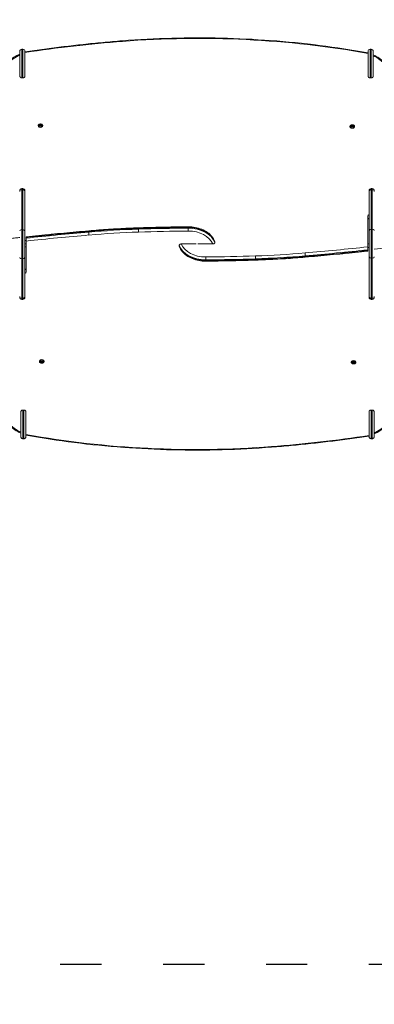
# Model space of a CAD drawing. Units: millimetres. Extents: x 52359 to 53841, y -10758 to -10012.
# Drawn here: x 53223 to 53326, y -10459 to -10172 of the extents above; entities that cross this region are included whole.
import ezdxf

# ---------------------------------------------------------------- set-up
doc = ezdxf.new("R2010")
doc.units = ezdxf.units.MM
doc.header["$LTSCALE"] = 10
doc.linetypes.add('ACAD_ISO03W100', pattern=[30, 12, -18])
doc.layers.add('Widoczne (ISO)', color=7, linetype='Continuous', lineweight=50)
doc.layers.add('Widoczne wąskie (ISO)', color=7, linetype='Continuous', lineweight=35)
doc.styles.get("Standard").update_dxf_attribs({"font": 'tahoma.ttf'})
doc.dimstyles.new('Karol 25', dxfattribs={"dimtxt": 25, "dimasz": 25, "dimexe": 0.18, "dimexo": 0.0625, "dimgap": 0.09, "dimtad": 1, "dimdec": 0, "dimzin": 0, "dimdsep": 46, "dimtxsty": 'Standard', "dimcen": 0.09, "dimadec": 0, "dimazin": 0, "dimtfac": 1, "dimtdec": 0, "dimtofl": 0, "dimtmove": 0, "dimatfit": 3, "dimfxl": 0, "dimtolj": 1, "dimtzin": 0, "dimarcsym": 0})

# ---------------------------------------------------------------- blocks, each defined once
blk = doc.blocks.new('*D47')
at = {"color": 0, "lineweight": -2, "transparency": 16777216}
for p, q in [((52558.64, -10681.43), (52558.64, -10684.61)), ((53517.29, -10681.43), (53517.29, -10684.61)), ((53477.29, -10684.43), (52598.64, -10684.43))]:
    blk.add_line(p, q, dxfattribs=at)
at = {"color": 0, "lineweight": 13, "transparency": 16777216}
for points in [[(52598.64, -10677.77), (52598.64, -10691.1), (52558.64, -10684.43)], [(53477.29, -10677.77), (53477.29, -10691.1), (53517.29, -10684.43)]]:
    blk.add_solid(points, dxfattribs=at)
at = {"layer": 'Defpoints', "color": 0, "lineweight": 13, "transparency": 16777216}
for p in [(52558.64, -10262.52), (53517.29, -10262.52), (52558.64, -10684.43)]:
    blk.add_point(p, dxfattribs=at)
at = {"color": 0, "lineweight": 13, "transparency": 16777216, "insert": (53032.45, -10663.52), "char_height": 40, "attachment_point": 5}
blk.add_mtext('\\A1;959', dxfattribs=at)
blk = doc.blocks.new('*D48')
at = {"color": 0, "lineweight": -2, "transparency": 16777216}
for p, q in [((53831.41, -10011.94), (53834.59, -10011.94)), ((53834.41, -10561.5), (53834.41, -10051.94)), ((53831.41, -10601.5), (53834.59, -10601.5))]:
    blk.add_line(p, q, dxfattribs=at)
at = {"color": 0, "lineweight": 13, "transparency": 16777216}
for points in [[(53827.74, -10051.94), (53841.08, -10051.94), (53834.41, -10011.94)], [(53827.74, -10561.5), (53841.08, -10561.5), (53834.41, -10601.5)]]:
    blk.add_solid(points, dxfattribs=at)
at = {"layer": 'Defpoints', "color": 0, "lineweight": 13, "transparency": 16777216}
for p in [(52877.85, -10011.94), (53834.41, -10011.94), (52966.06, -10601.5)]:
    blk.add_point(p, dxfattribs=at)
at = {"color": 0, "lineweight": 13, "transparency": 16777216, "insert": (53813.5, -10306.72), "char_height": 40, "attachment_point": 5, "rotation": 90}
blk.add_mtext('\\A1;590', dxfattribs=at)
blk = doc.blocks.new('*D49')
at = {"color": 0, "lineweight": -2, "transparency": 16777216}
for p, q in [((53765.5, -10176.91), (53768.68, -10176.91)), ((53768.5, -10411.5), (53768.5, -10216.91)), ((53765.5, -10451.5), (53768.68, -10451.5))]:
    blk.add_line(p, q, dxfattribs=at)
at = {"color": 0, "lineweight": 13, "transparency": 16777216}
for points in [[(53761.83, -10216.91), (53775.17, -10216.91), (53768.5, -10176.91)], [(53761.83, -10411.5), (53775.17, -10411.5), (53768.5, -10451.5)]]:
    blk.add_solid(points, dxfattribs=at)
at = {"layer": 'Defpoints', "color": 0, "lineweight": 13, "transparency": 16777216}
for p in [(53274.65, -10176.91), (53768.5, -10176.91), (52966.06, -10451.5)]:
    blk.add_point(p, dxfattribs=at)
at = {"color": 0, "lineweight": 13, "transparency": 16777216, "insert": (53747.58, -10316.55), "char_height": 40, "attachment_point": 5, "rotation": 90}
blk.add_mtext('\\A1;275', dxfattribs=at)
blk = doc.blocks.new('A$C4CAA3497')
at = {"layer": 'Widoczne (ISO)', "lineweight": 13}
for p, q in [((663.95, 263.02), (663.95, 270.21)), ((664.85, 270.81), (664.55, 270.81)), ((665.45, 270.21), (665.45, 263.02)), ((765.49, 263.02), (765.49, 270.21)), ((766.39, 270.81), (766.09, 270.81)), ((766.99, 270.21), (766.99, 263.02)), ((665.45, 265.29), (665.45, 269.86)), ((765.49, 269.62), (765.49, 265.05)), ((664.85, 262.46), (664.55, 262.46)), ((766.39, 262.46), (766.09, 262.46)), ((669.27, 248.47), (669.27, 248.52)), ((669.74, 248.64), (669.77, 248.8)), ((669.92, 248.54), (669.74, 248.64)), ((669.77, 248.8), (669.98, 248.86)), ((669.77, 248.8), (669.77, 248.62)), ((669.81, 248.6), (669.98, 248.65)), ((670.14, 248.6), (669.92, 248.54)), ((669.98, 248.86), (670.16, 248.76)), ((669.98, 248.86), (669.98, 248.65)), ((669.98, 248.65), (670.09, 248.59)), ((670.16, 248.76), (670.14, 248.6)), ((670.63, 248.47), (670.63, 248.52)), ((760.21, 248.23), (760.21, 248.28)), ((760.68, 248.39), (760.7, 248.56)), ((760.87, 248.3), (760.68, 248.39)), ((760.7, 248.56), (760.91, 248.63)), ((760.7, 248.56), (760.7, 248.38)), ((760.75, 248.36), (760.91, 248.41)), ((761.08, 248.37), (760.87, 248.3)), ((760.91, 248.63), (761.1, 248.53)), ((760.91, 248.63), (760.91, 248.41)), ((760.91, 248.41), (761.03, 248.35)), ((761.1, 248.53), (761.08, 248.37)), ((761.57, 248.23), (761.57, 248.28)), ((664.52, 230.16), (664.82, 230.16)), ((766.71, 230.16), (766.41, 230.16)), ((665.42, 229.56), (665.42, 229.3)), ((665.42, 229.3), (665.42, 217.79)), ((765.81, 229.3), (765.81, 229.56)), ((765.81, 217.93), (765.81, 229.3)), ((765.41, 222.12), (765.41, 213.13)), ((665.42, 217.79), (665.42, 210.05)), ((665.81, 215.69), (665.81, 215.91)), ((765.81, 210.19), (765.81, 217.93)), ((665.81, 215.05), (665.42, 215.05)), ((665.81, 213.99), (665.42, 213.99)), ((665.42, 213.19), (665.81, 213.19)), ((665.81, 205.86), (665.81, 214.84)), ((710.42, 213.56), (710.42, 213.35)), ((711.04, 213.99), (715.41, 213.99)), ((720.19, 213.99), (715.81, 213.99)), ((720.81, 214.41), (720.81, 214.62)), ((765.41, 213.99), (765.81, 213.99)), ((765.41, 212.93), (765.81, 212.93)), ((665.42, 210.05), (665.42, 198.67)), ((765.41, 212.28), (765.41, 212.07)), ((765.81, 198.68), (765.81, 210.19)), ((665.42, 198.67), (665.42, 198.41)), ((765.81, 198.41), (765.81, 198.68)), ((664.52, 197.81), (664.82, 197.81)), ((766.71, 197.81), (766.41, 197.81)), ((669.65, 179.75), (669.65, 179.7)), ((670.11, 179.56), (670.29, 179.67)), ((670.16, 179.4), (670.11, 179.56)), ((670.16, 179.4), (670.16, 179.59)), ((670.38, 179.35), (670.16, 179.4)), ((670.38, 179.57), (670.19, 179.61)), ((670.29, 179.67), (670.5, 179.62)), ((670.48, 179.63), (670.38, 179.57)), ((670.38, 179.35), (670.38, 179.57)), ((670.55, 179.46), (670.38, 179.35)), ((670.5, 179.62), (670.55, 179.46)), ((671.01, 179.75), (671.01, 179.7)), ((760.59, 179.51), (760.59, 179.46)), ((761.05, 179.24), (761.12, 179.39)), ((761.21, 179.12), (761.05, 179.24)), ((761.12, 179.39), (761.34, 179.43)), ((761.21, 179.33), (761.12, 179.4)), ((761.43, 179.37), (761.21, 179.33)), ((761.21, 179.12), (761.21, 179.33)), ((761.43, 179.16), (761.21, 179.12)), ((761.34, 179.43), (761.5, 179.31)), ((761.43, 179.16), (761.43, 179.36)), ((761.5, 179.31), (761.43, 179.16)), ((761.95, 179.51), (761.95, 179.46)), ((664.84, 165.52), (665.14, 165.52)), ((665.74, 162.44), (665.74, 164.96)), ((765.77, 162.44), (765.77, 164.96)), ((766.37, 165.52), (766.67, 165.52)), ((664.24, 161.61), (664.24, 159.03)), ((665.74, 158.36), (665.74, 162.92)), ((765.77, 162.68), (765.77, 158.12)), ((767.27, 158.79), (767.27, 161.3)), ((664.84, 157.16), (665.14, 157.16)), ((766.37, 157.16), (766.67, 157.16))]:
    blk.add_line(p, q, dxfattribs=at)
for centre, radius, start, end in [((664.55, 270.21), 0.6, 90, 180), ((664.85, 270.21), 0.6, 0, 90), ((766.09, 270.21), 0.6, 90, 180), ((766.39, 270.21), 0.6, 0, 90), ((669.95, 248.33), 0.599, 42.9329, 137.0671), ((760.89, 248.1), 0.599, 42.9329, 137.0671), ((664.52, 229.56), 0.6, 90, 180), ((664.82, 229.56), 0.6, 0, 90), ((766.41, 229.56), 0.6, 90, 180), ((766.71, 229.56), 0.6, 0, 90), ((664.52, 198.41), 0.6, 180, 270), ((664.82, 198.41), 0.6, 270, 0), ((766.41, 198.41), 0.6, 180, 270), ((766.71, 198.41), 0.6, 270, 0), ((670.33, 179.88), 0.599, 222.9329, 317.0671), ((761.27, 179.64), 0.599, 222.9329, 317.0671)]:
    blk.add_arc(centre, radius, start, end, dxfattribs=at)
for centre, major_axis, start_param, end_param in [((669.95, 248.47), (-0.68, 0), 0, 3.141593), ((669.95, 248.54), (-0.525, 0), 5.701317, 10.006646), ((760.89, 248.23), (-0.68, 0), 0, 3.141593), ((760.89, 248.3), (-0.525, 0), 5.701317, 10.006646), ((766.16, 222.12), (-0.75, 0), 5.204249, 6.283185), ((766.16, 221.06), (-0.75, 0), 5.204249, 6.283185), ((665.06, 206.92), (0.75, 0), 5.204249, 6.283185), ((665.06, 205.86), (0.75, 0), 5.204249, 6.283185), ((670.33, 179.75), (0.68, 0), 0, 3.141593), ((670.33, 179.68), (0.525, 0), 5.701317, 10.006646), ((761.27, 179.51), (0.68, 0), 0, 3.141593), ((761.27, 179.44), (0.525, 0), 5.701317, 10.006646)]:
    blk.add_ellipse(centre, major_axis=major_axis, ratio=0.707107, start_param=start_param, end_param=end_param, dxfattribs=at)
for points, knots in [([(665.45, 270.04), (667.33, 270.33), (669.21, 270.6), (672.98, 271.11), (674.87, 271.35), (678.65, 271.81), (680.55, 272.03), (684.34, 272.44), (686.24, 272.63), (690.05, 272.98), (691.95, 273.14), (693.86, 273.29)], [1.3601003, 1.3601003, 1.3601003, 1.3601003, 1.3802991, 1.3802991, 1.4004979, 1.4004979, 1.4206967, 1.4206967, 1.4408956, 1.4408956, 1.4610944, 1.4610944, 1.4610944, 1.4610944]), ([(693.86, 273.29), (698.64, 273.66), (703.45, 273.91), (713.06, 274.17), (717.88, 274.18), (727.49, 273.96), (732.3, 273.72), (741.87, 273.02), (746.64, 272.54), (756.11, 271.35), (760.82, 270.64), (765.49, 269.8)], [1.4610944, 1.4610944, 1.4610944, 1.4610944, 1.5324471, 1.5324471, 1.6037998, 1.6037998, 1.6751524, 1.6751524, 1.7465051, 1.7465051, 1.8178578, 1.8178578, 1.8178578, 1.8178578]), ([(658.03, 262.95), (658.16, 263.49), (658.35, 264.01), (658.84, 265.02), (659.15, 265.51), (659.86, 266.45), (660.27, 266.89), (661.18, 267.72), (661.68, 268.11), (662.76, 268.82), (663.34, 269.14), (663.95, 269.43)], [0.1683619, 0.1683619, 0.1683619, 0.1683619, 0.3320517, 0.3320517, 0.4957414, 0.4957414, 0.6594312, 0.6594312, 0.823121, 0.823121, 0.9868108, 0.9868108, 0.9868108, 0.9868108]), ([(665.45, 270.04), (665.45, 270.04), (665.45, 270.04), (665.45, 270.04), (665.45, 270.04), (665.45, 270.02), (665.45, 270.01), (665.45, 269.98), (665.45, 269.96), (665.45, 269.91), (665.45, 269.89), (665.45, 269.86)], [4.0343488, 4.0343488, 4.0343488, 4.0343488, 4.0384484, 4.0384484, 4.1515523, 4.1515523, 4.2646563, 4.2646563, 4.3790646, 4.3790646, 4.493473, 4.493473, 4.493473, 4.493473]), ([(765.49, 269.62), (765.49, 269.65), (765.49, 269.67), (765.49, 269.72), (765.49, 269.74), (765.49, 269.77), (765.49, 269.78), (765.49, 269.8), (765.49, 269.8), (765.49, 269.8), (765.49, 269.8), (765.49, 269.8)], [2.7079073, 2.7079073, 2.7079073, 2.7079073, 2.8236081, 2.8236081, 2.9393089, 2.9393089, 3.0531927, 3.0531927, 3.1670766, 3.1670766, 3.1727447, 3.1727447, 3.1727447, 3.1727447]), ([(766.99, 269.19), (767.6, 268.9), (768.18, 268.58), (769.26, 267.87), (769.76, 267.49), (770.67, 266.66), (771.08, 266.21), (771.8, 265.28), (772.1, 264.79), (772.6, 263.77), (772.79, 263.25), (772.91, 262.71)], [2.1545973, 2.1545973, 2.1545973, 2.1545973, 2.318324, 2.318324, 2.4820507, 2.4820507, 2.6457774, 2.6457774, 2.8095041, 2.8095041, 2.9732308, 2.9732308, 2.9732308, 2.9732308]), ([(663.95, 263.02), (663.95, 262.98), (663.96, 262.93), (663.97, 262.85), (663.99, 262.81), (664.02, 262.74), (664.04, 262.71), (664.09, 262.65), (664.12, 262.62), (664.18, 262.57), (664.21, 262.55), (664.27, 262.52), (664.31, 262.5), (664.37, 262.48), (664.41, 262.47), (664.48, 262.46), (664.52, 262.46), (664.55, 262.46)], [3.202483, 3.202483, 3.202483, 3.202483, 3.366249, 3.366249, 3.530015, 3.530015, 3.667612, 3.667612, 3.805208, 3.805208, 3.921188, 3.921188, 4.037167, 4.037167, 4.138886, 4.138886, 4.240605, 4.240605, 4.240605, 4.240605]), ([(664.85, 262.46), (664.89, 262.46), (664.92, 262.46), (664.99, 262.47), (665.03, 262.48), (665.09, 262.5), (665.13, 262.52), (665.2, 262.55), (665.23, 262.57), (665.28, 262.62), (665.31, 262.65), (665.36, 262.71), (665.38, 262.74), (665.41, 262.81), (665.43, 262.85), (665.45, 262.93), (665.45, 262.98), (665.45, 263.02)], [4.240605, 4.240605, 4.240605, 4.240605, 4.342324, 4.342324, 4.444043, 4.444043, 4.560022, 4.560022, 4.676002, 4.676002, 4.813598, 4.813598, 4.951195, 4.951195, 5.114961, 5.114961, 5.278727, 5.278727, 5.278727, 5.278727]), ([(765.49, 263.02), (765.49, 262.98), (765.49, 262.93), (765.51, 262.85), (765.53, 262.81), (765.56, 262.74), (765.58, 262.71), (765.63, 262.65), (765.66, 262.62), (765.71, 262.57), (765.74, 262.55), (765.81, 262.52), (765.85, 262.5), (765.91, 262.48), (765.95, 262.47), (766.02, 262.46), (766.05, 262.46), (766.09, 262.46)], [3.202483, 3.202483, 3.202483, 3.202483, 3.366249, 3.366249, 3.530015, 3.530015, 3.667612, 3.667612, 3.805208, 3.805208, 3.921188, 3.921188, 4.037167, 4.037167, 4.138886, 4.138886, 4.240605, 4.240605, 4.240605, 4.240605]), ([(766.39, 262.46), (766.42, 262.46), (766.46, 262.46), (766.53, 262.47), (766.57, 262.48), (766.63, 262.5), (766.67, 262.52), (766.73, 262.55), (766.76, 262.57), (766.82, 262.62), (766.85, 262.65), (766.9, 262.71), (766.92, 262.74), (766.95, 262.81), (766.96, 262.85), (766.98, 262.93), (766.99, 262.98), (766.99, 263.02)], [4.240605, 4.240605, 4.240605, 4.240605, 4.342324, 4.342324, 4.444043, 4.444043, 4.560022, 4.560022, 4.676002, 4.676002, 4.813598, 4.813598, 4.951195, 4.951195, 5.114961, 5.114961, 5.278727, 5.278727, 5.278727, 5.278727]), ([(670.63, 248.52), (670.63, 248.57), (670.62, 248.62), (670.58, 248.72), (670.54, 248.76), (670.46, 248.85), (670.41, 248.88), (670.29, 248.95), (670.22, 248.97), (670.08, 249), (670.01, 249.01), (669.87, 249.01), (669.79, 249), (669.66, 248.96), (669.59, 248.94), (669.48, 248.87), (669.42, 248.83), (669.34, 248.74), (669.31, 248.69), (669.28, 248.6), (669.27, 248.56), (669.27, 248.52)], [0.642297, 0.642297, 0.642297, 0.642297, 0.949074, 0.949074, 1.261851, 1.261851, 1.583227, 1.583227, 1.907977, 1.907977, 2.233137, 2.233137, 2.558233, 2.558233, 2.883397, 2.883397, 3.207963, 3.207963, 3.528443, 3.528443, 3.78389, 3.78389, 3.78389, 3.78389]), ([(761.57, 248.28), (761.57, 248.33), (761.56, 248.38), (761.52, 248.48), (761.48, 248.53), (761.4, 248.61), (761.35, 248.65), (761.23, 248.71), (761.16, 248.73), (761.02, 248.76), (760.95, 248.77), (760.81, 248.77), (760.73, 248.76), (760.6, 248.72), (760.53, 248.7), (760.42, 248.63), (760.37, 248.59), (760.28, 248.51), (760.25, 248.46), (760.22, 248.36), (760.21, 248.32), (760.21, 248.28)], [0.608428, 0.608428, 0.608428, 0.608428, 0.915205, 0.915205, 1.227982, 1.227982, 1.549358, 1.549358, 1.874108, 1.874108, 2.199268, 2.199268, 2.524364, 2.524364, 2.849528, 2.849528, 3.174094, 3.174094, 3.494574, 3.494574, 3.750021, 3.750021, 3.750021, 3.750021]), ([(684.06, 217.84), (685.02, 217.92), (685.98, 218), (687.91, 218.15), (688.87, 218.22), (690.8, 218.34), (691.76, 218.4), (693.69, 218.51), (694.66, 218.55), (696.59, 218.64), (697.56, 218.68), (698.53, 218.71)], [4.58983771, 4.58983771, 4.58983771, 4.58983771, 4.60492364, 4.60492364, 4.62000957, 4.62000957, 4.6350955, 4.6350955, 4.65018143, 4.65018143, 4.66526736, 4.66526736, 4.66526736, 4.66526736]), ([(698.53, 218.71), (699.5, 218.74), (700.46, 218.77), (702.4, 218.82), (703.37, 218.85), (705.3, 218.89), (706.27, 218.91), (708.21, 218.95), (709.18, 218.96), (711.12, 218.98), (712.08, 218.99), (713.05, 219)], [4.66526684, 4.66526684, 4.66526684, 4.66526684, 4.67280353, 4.67280353, 4.68034023, 4.68034023, 4.68787693, 4.68787693, 4.69541363, 4.69541363, 4.70295032, 4.70295032, 4.70295032, 4.70295032]), ([(713.05, 219), (713.74, 219), (714.42, 218.94), (715.76, 218.7), (716.4, 218.51), (717.6, 218.02), (718.16, 217.72), (719.16, 217.02), (719.6, 216.61), (720.32, 215.72), (720.6, 215.24), (720.79, 214.73)], [4.70295, 4.70295, 4.70295, 4.70295, 4.967908, 4.967908, 5.232866, 5.232866, 5.497824, 5.497824, 5.762782, 5.762782, 6.02774, 6.02774, 6.02774, 6.02774]), ([(656.41, 215.05), (656.94, 215.11), (657.46, 215.17), (658.52, 215.29), (659.04, 215.34), (660.1, 215.46), (660.62, 215.52), (661.68, 215.64), (662.2, 215.69), (663.13, 215.79), (663.52, 215.84), (663.92, 215.88)], [4.55119532, 4.55119532, 4.55119532, 4.55119532, 4.55340828, 4.55340828, 4.55562125, 4.55562125, 4.55783421, 4.55783421, 4.56004718, 4.56004718, 4.56170623, 4.56170623, 4.56170623, 4.56170623]), ([(665.81, 216.08), (667.03, 216.21), (668.24, 216.34), (670.67, 216.58), (671.89, 216.7), (674.32, 216.94), (675.53, 217.06), (677.97, 217.29), (679.18, 217.4), (681.62, 217.62), (682.84, 217.73), (684.06, 217.84)], [4.56435895, 4.56435895, 4.56435895, 4.56435895, 4.5694547, 4.5694547, 4.57455045, 4.57455045, 4.5796462, 4.5796462, 4.58474196, 4.58474196, 4.58983771, 4.58983771, 4.58983771, 4.58983771]), ([(665.81, 216.08), (665.81, 216.08), (665.81, 216.08), (665.81, 216.06), (665.81, 216.05), (665.81, 216.02), (665.81, 216), (665.81, 215.96), (665.81, 215.93), (665.81, 215.91)], [3.1320449, 3.1320449, 3.1320449, 3.1320449, 3.2413404, 3.2413404, 3.3526466, 3.3526466, 3.4633288, 3.4633288, 3.5740111, 3.5740111, 3.5740111, 3.5740111]), ([(665.81, 215.69), (665.81, 215.67), (665.81, 215.64), (665.81, 215.57), (665.81, 215.53), (665.81, 215.47), (665.81, 215.43), (665.81, 215.35), (665.81, 215.31), (665.81, 215.23), (665.81, 215.19), (665.81, 215.11), (665.81, 215.07), (665.81, 215), (665.81, 214.97), (665.81, 214.9), (665.81, 214.87), (665.81, 214.84)], [3.5740111, 3.5740111, 3.5740111, 3.5740111, 3.6846933, 3.6846933, 3.7953756, 3.7953756, 3.9066817, 3.9066817, 4.0179879, 4.0179879, 4.1300527, 4.1300527, 4.2421176, 4.2421176, 4.3548139, 4.3548139, 4.4675103, 4.4675103, 4.4675103, 4.4675103]), ([(711.04, 213.99), (711, 213.99), (710.96, 213.99), (710.87, 213.97), (710.83, 213.97), (710.76, 213.94), (710.72, 213.93), (710.65, 213.9), (710.62, 213.88), (710.57, 213.84), (710.54, 213.82), (710.5, 213.77), (710.48, 213.75), (710.45, 213.7), (710.44, 213.67), (710.42, 213.62), (710.42, 213.59), (710.42, 213.56)], [2.7201193, 2.7201193, 2.7201193, 2.7201193, 2.8368144, 2.8368144, 2.9535095, 2.9535095, 3.067725, 3.067725, 3.1819405, 3.1819405, 3.2936576, 3.2936576, 3.4053747, 3.4053747, 3.5152229, 3.5152229, 3.6250711, 3.6250711, 3.6250711, 3.6250711]), ([(710.42, 213.35), (710.42, 213.33), (710.42, 213.3), (710.43, 213.26), (710.43, 213.25), (710.43, 213.25)], [3.6250711, 3.6250711, 3.6250711, 3.6250711, 3.7349193, 3.7349193, 3.7644343, 3.7644343, 3.7644343, 3.7644343]), ([(718.17, 208.98), (717.49, 208.97), (716.8, 209.03), (715.47, 209.28), (714.83, 209.46), (713.62, 209.95), (713.06, 210.25), (712.06, 210.96), (711.62, 211.36), (710.9, 212.25), (710.62, 212.74), (710.43, 213.25)], [4.70295, 4.70295, 4.70295, 4.70295, 4.967908, 4.967908, 5.232866, 5.232866, 5.497824, 5.497824, 5.762782, 5.762782, 6.02774, 6.02774, 6.02774, 6.02774]), ([(720.19, 213.99), (720.23, 213.99), (720.27, 213.99), (720.35, 214), (720.39, 214.01), (720.46, 214.03), (720.5, 214.04), (720.57, 214.08), (720.6, 214.1), (720.66, 214.13), (720.68, 214.15), (720.73, 214.2), (720.75, 214.23), (720.78, 214.28), (720.79, 214.3), (720.8, 214.36), (720.81, 214.39), (720.81, 214.41)], [2.7201193, 2.7201193, 2.7201193, 2.7201193, 2.8368144, 2.8368144, 2.9535095, 2.9535095, 3.067725, 3.067725, 3.1819405, 3.1819405, 3.2936576, 3.2936576, 3.4053747, 3.4053747, 3.5152229, 3.5152229, 3.6250711, 3.6250711, 3.6250711, 3.6250711]), ([(720.81, 214.62), (720.81, 214.65), (720.8, 214.68), (720.79, 214.71), (720.79, 214.72), (720.79, 214.73)], [3.6250711, 3.6250711, 3.6250711, 3.6250711, 3.7349193, 3.7349193, 3.7644343, 3.7644343, 3.7644343, 3.7644343]), ([(765.41, 212.28), (765.41, 212.31), (765.41, 212.34), (765.41, 212.41), (765.41, 212.44), (765.41, 212.51), (765.41, 212.55), (765.41, 212.63), (765.41, 212.67), (765.41, 212.74), (765.41, 212.78), (765.41, 212.86), (765.41, 212.9), (765.41, 212.97), (765.41, 213.01), (765.41, 213.08), (765.41, 213.11), (765.41, 213.13)], [3.5740111, 3.5740111, 3.5740111, 3.5740111, 3.6846933, 3.6846933, 3.7953756, 3.7953756, 3.9066817, 3.9066817, 4.0179879, 4.0179879, 4.1300527, 4.1300527, 4.2421176, 4.2421176, 4.3548139, 4.3548139, 4.4675103, 4.4675103, 4.4675103, 4.4675103]), ([(747.17, 210.14), (746.21, 210.05), (745.24, 209.98), (743.32, 209.83), (742.35, 209.76), (740.43, 209.63), (739.46, 209.58), (737.53, 209.47), (736.56, 209.42), (734.63, 209.34), (733.66, 209.3), (732.7, 209.27)], [4.58983771, 4.58983771, 4.58983771, 4.58983771, 4.60492364, 4.60492364, 4.62000957, 4.62000957, 4.6350955, 4.6350955, 4.65018143, 4.65018143, 4.66526736, 4.66526736, 4.66526736, 4.66526736]), ([(765.41, 211.89), (764.2, 211.77), (762.98, 211.64), (760.55, 211.39), (759.34, 211.27), (756.91, 211.03), (755.69, 210.92), (753.26, 210.69), (752.04, 210.57), (749.6, 210.35), (748.39, 210.24), (747.17, 210.14)], [4.56435895, 4.56435895, 4.56435895, 4.56435895, 4.5694547, 4.5694547, 4.57455045, 4.57455045, 4.5796462, 4.5796462, 4.58474196, 4.58474196, 4.58983771, 4.58983771, 4.58983771, 4.58983771]), ([(765.41, 211.89), (765.41, 211.89), (765.41, 211.9), (765.41, 211.91), (765.41, 211.93), (765.41, 211.95), (765.41, 211.97), (765.41, 212.02), (765.41, 212.04), (765.41, 212.07)], [3.1320449, 3.1320449, 3.1320449, 3.1320449, 3.2413404, 3.2413404, 3.3526466, 3.3526466, 3.4633288, 3.4633288, 3.5740111, 3.5740111, 3.5740111, 3.5740111]), ([(732.7, 209.27), (731.73, 209.24), (730.76, 209.21), (728.82, 209.15), (727.86, 209.13), (725.92, 209.08), (724.95, 209.06), (723.01, 209.03), (722.05, 209.02), (720.11, 208.99), (719.14, 208.98), (718.17, 208.98)], [4.66526684, 4.66526684, 4.66526684, 4.66526684, 4.67280353, 4.67280353, 4.68034023, 4.68034023, 4.68787693, 4.68787693, 4.69541363, 4.69541363, 4.70295032, 4.70295032, 4.70295032, 4.70295032]), ([(669.65, 179.7), (669.65, 179.65), (669.66, 179.59), (669.71, 179.5), (669.74, 179.45), (669.82, 179.37), (669.88, 179.33), (669.99, 179.27), (670.06, 179.24), (670.2, 179.21), (670.27, 179.21), (670.42, 179.21), (670.49, 179.22), (670.63, 179.25), (670.69, 179.28), (670.81, 179.34), (670.86, 179.38), (670.94, 179.47), (670.97, 179.52), (671, 179.61), (671.01, 179.65), (671.01, 179.7)], [2.414324, 2.414324, 2.414324, 2.414324, 2.721101, 2.721101, 3.033877, 3.033877, 3.355253, 3.355253, 3.680004, 3.680004, 4.005163, 4.005163, 4.33026, 4.33026, 4.655423, 4.655423, 4.979989, 4.979989, 5.30047, 5.30047, 5.555916, 5.555916, 5.555916, 5.555916]), ([(760.59, 179.46), (760.59, 179.41), (760.6, 179.36), (760.65, 179.26), (760.68, 179.21), (760.77, 179.13), (760.82, 179.09), (760.94, 179.03), (761, 179.01), (761.14, 178.98), (761.21, 178.97), (761.36, 178.97), (761.43, 178.98), (761.57, 179.02), (761.63, 179.04), (761.75, 179.11), (761.8, 179.14), (761.88, 179.23), (761.91, 179.28), (761.95, 179.37), (761.95, 179.42), (761.95, 179.46)], [0.819608, 0.819608, 0.819608, 0.819608, 1.126385, 1.126385, 1.439162, 1.439162, 1.760538, 1.760538, 2.085288, 2.085288, 2.410448, 2.410448, 2.735544, 2.735544, 3.060708, 3.060708, 3.385274, 3.385274, 3.705754, 3.705754, 3.961201, 3.961201, 3.961201, 3.961201]), ([(664.24, 158.79), (663.63, 159.07), (663.05, 159.39), (661.96, 160.1), (661.46, 160.49), (660.55, 161.32), (660.14, 161.76), (659.43, 162.7), (659.12, 163.19), (658.63, 164.2), (658.44, 164.73), (658.31, 165.26)], [2.1545973, 2.1545973, 2.1545973, 2.1545973, 2.318324, 2.318324, 2.4820507, 2.4820507, 2.6457774, 2.6457774, 2.8095041, 2.8095041, 2.9732308, 2.9732308, 2.9732308, 2.9732308]), ([(664.84, 165.52), (664.8, 165.52), (664.76, 165.52), (664.69, 165.51), (664.66, 165.5), (664.59, 165.48), (664.56, 165.46), (664.49, 165.42), (664.46, 165.4), (664.41, 165.36), (664.38, 165.33), (664.33, 165.27), (664.31, 165.23), (664.27, 165.17), (664.26, 165.12), (664.24, 165.04), (664.24, 165), (664.24, 164.96)], [4.240605, 4.240605, 4.240605, 4.240605, 4.342324, 4.342324, 4.444043, 4.444043, 4.560022, 4.560022, 4.676002, 4.676002, 4.813598, 4.813598, 4.951195, 4.951195, 5.114961, 5.114961, 5.278642, 5.278642, 5.278642, 5.278642]), ([(664.84, 157.16), (664.77, 157.16), (664.71, 157.17), (664.58, 157.21), (664.53, 157.24), (664.43, 157.32), (664.38, 157.37), (664.31, 157.47), (664.28, 157.53), (664.25, 157.62), (664.25, 157.65), (664.24, 157.7), (664.24, 157.71), (664.24, 157.73), (664.24, 157.73), (664.24, 157.74), (664.24, 157.74), (664.24, 157.74), (664.24, 157.75), (664.24, 157.75), (664.24, 157.75), (664.24, 157.75), (664.24, 157.75), (664.24, 157.76), (664.24, 157.76), (664.24, 157.76), (664.24, 157.76), (664.24, 157.77), (664.24, 157.78), (664.24, 157.82), (664.24, 157.89), (664.24, 158.18), (664.24, 158.5), (664.24, 159.31), (664.24, 159.83), (664.24, 160.98), (664.24, 161.65), (664.24, 163.03), (664.24, 163.77), (664.24, 164.66), (664.24, 164.81), (664.24, 164.96)], [0, 0, 0, 0, 0.194575, 0.194575, 0.385636, 0.385636, 0.576822, 0.576822, 0.768001, 0.768001, 0.862556, 0.862556, 0.904717, 0.904717, 0.915708, 0.915708, 0.922448, 0.922448, 0.932208, 0.932208, 0.942908, 0.942908, 0.961166, 0.961166, 1.004268, 1.004268, 1.133413, 1.133413, 1.520909, 1.520909, 2.687143, 2.687143, 4.941406, 4.941406, 7.152657, 7.152657, 9.364756, 9.364756, 11.576743, 11.576743, 12.025771, 12.025771, 12.025771, 12.025771]), ([(665.74, 164.96), (665.74, 165), (665.73, 165.04), (665.71, 165.12), (665.7, 165.17), (665.66, 165.23), (665.64, 165.27), (665.59, 165.33), (665.57, 165.36), (665.51, 165.4), (665.48, 165.42), (665.41, 165.46), (665.38, 165.48), (665.31, 165.5), (665.28, 165.51), (665.21, 165.52), (665.17, 165.52), (665.14, 165.52)], [3.202483, 3.202483, 3.202483, 3.202483, 3.366249, 3.366249, 3.530015, 3.530015, 3.667612, 3.667612, 3.805208, 3.805208, 3.921188, 3.921188, 4.037167, 4.037167, 4.138886, 4.138886, 4.240605, 4.240605, 4.240605, 4.240605]), ([(766.37, 165.52), (766.34, 165.52), (766.3, 165.52), (766.23, 165.51), (766.2, 165.5), (766.13, 165.48), (766.09, 165.46), (766.03, 165.42), (766, 165.4), (765.94, 165.36), (765.91, 165.33), (765.87, 165.27), (765.85, 165.23), (765.81, 165.17), (765.8, 165.12), (765.78, 165.04), (765.77, 165), (765.77, 164.96)], [4.240605, 4.240605, 4.240605, 4.240605, 4.342324, 4.342324, 4.444043, 4.444043, 4.560022, 4.560022, 4.676002, 4.676002, 4.813598, 4.813598, 4.951195, 4.951195, 5.114961, 5.114961, 5.278727, 5.278727, 5.278727, 5.278727]), ([(767.27, 164.96), (767.27, 165), (767.27, 165.04), (767.25, 165.12), (767.24, 165.17), (767.2, 165.23), (767.18, 165.27), (767.13, 165.33), (767.1, 165.36), (767.05, 165.4), (767.02, 165.42), (766.95, 165.46), (766.92, 165.48), (766.85, 165.5), (766.82, 165.51), (766.74, 165.52), (766.71, 165.52), (766.67, 165.52)], [3.202568, 3.202568, 3.202568, 3.202568, 3.366249, 3.366249, 3.530015, 3.530015, 3.667612, 3.667612, 3.805208, 3.805208, 3.921188, 3.921188, 4.037167, 4.037167, 4.138886, 4.138886, 4.240605, 4.240605, 4.240605, 4.240605]), ([(767.27, 164.96), (767.27, 164.21), (767.27, 163.45), (767.27, 162.02), (767.27, 161.34), (767.27, 160.13), (767.27, 159.59), (767.27, 158.7), (767.27, 158.35), (767.27, 158), (767.27, 157.91), (767.27, 157.82), (767.27, 157.8), (767.27, 157.77), (767.27, 157.77), (767.27, 157.76), (767.27, 157.76), (767.27, 157.76), (767.27, 157.76), (767.27, 157.75), (767.27, 157.75), (767.27, 157.75), (767.27, 157.75), (767.27, 157.74), (767.27, 157.74), (767.27, 157.74), (767.27, 157.74), (767.27, 157.73), (767.27, 157.73), (767.27, 157.7), (767.27, 157.69), (767.26, 157.63), (767.25, 157.59), (767.22, 157.5), (767.19, 157.45), (767.11, 157.35), (767.06, 157.3), (766.96, 157.23), (766.9, 157.2), (766.78, 157.17), (766.73, 157.16), (766.67, 157.16)], [0, 0, 0, 0, 2.251226, 2.251226, 4.461787, 4.461787, 6.673821, 6.673821, 8.885858, 8.885858, 9.981351, 9.981351, 10.598978, 10.598978, 10.883357, 10.883357, 11.015258, 11.015258, 11.064741, 11.064741, 11.08332, 11.08332, 11.097304, 11.097304, 11.104287, 11.104287, 11.111276, 11.111276, 11.125351, 11.125351, 11.181671, 11.181671, 11.293263, 11.293263, 11.478391, 11.478391, 11.669689, 11.669689, 11.860864, 11.860864, 12.02626, 12.02626, 12.02626, 12.02626]), ([(773.2, 165.02), (773.07, 164.49), (772.88, 163.97), (772.38, 162.95), (772.08, 162.46), (771.36, 161.53), (770.96, 161.08), (770.04, 160.25), (769.54, 159.87), (768.46, 159.16), (767.88, 158.84), (767.27, 158.55)], [0.1683619, 0.1683619, 0.1683619, 0.1683619, 0.3320517, 0.3320517, 0.4957414, 0.4957414, 0.6594312, 0.6594312, 0.823121, 0.823121, 0.9868108, 0.9868108, 0.9868108, 0.9868108]), ([(664.24, 158.79), (664.24, 158.79), (664.24, 158.79), (664.24, 158.79), (664.24, 158.8), (664.24, 158.82), (664.24, 158.84), (664.24, 158.87), (664.24, 158.9), (664.24, 158.96), (664.24, 158.99), (664.24, 159.03)], [4.3572073, 4.3572073, 4.3572073, 4.3572073, 4.3913967, 4.3913967, 4.5201899, 4.5201899, 4.648983, 4.648983, 4.7920539, 4.7920539, 4.9351248, 4.9351248, 4.9351248, 4.9351248]), ([(665.74, 158.17), (665.74, 158.12), (665.74, 158.08), (665.74, 157.94), (665.74, 157.87), (665.74, 157.8), (665.74, 157.78), (665.74, 157.77), (665.74, 157.76), (665.74, 157.76), (665.74, 157.76), (665.74, 157.76), (665.74, 157.76), (665.74, 157.75), (665.74, 157.75), (665.74, 157.75), (665.74, 157.74), (665.74, 157.74), (665.74, 157.74), (665.74, 157.73), (665.74, 157.73), (665.73, 157.71), (665.73, 157.69), (665.72, 157.63), (665.71, 157.6), (665.68, 157.5), (665.65, 157.45), (665.58, 157.35), (665.53, 157.3), (665.42, 157.23), (665.36, 157.2), (665.25, 157.17), (665.19, 157.16), (665.14, 157.16)], [4.024151, 4.024151, 4.024151, 4.024151, 4.461904, 4.461904, 5.515337, 5.515337, 6.006089, 6.006089, 6.231806, 6.231806, 6.316443, 6.316443, 6.380021, 6.380021, 6.393986, 6.393986, 6.400964, 6.400964, 6.407954, 6.407954, 6.422067, 6.422067, 6.478538, 6.478538, 6.590134, 6.590134, 6.774619, 6.774619, 6.965935, 6.965935, 7.15711, 7.15711, 7.324573, 7.324573, 7.324573, 7.324573]), ([(665.74, 158.36), (665.74, 158.33), (665.74, 158.3), (665.74, 158.26), (665.74, 158.24), (665.74, 158.21), (665.74, 158.19), (665.74, 158.18), (665.74, 158.17), (665.74, 158.17), (665.74, 158.17), (665.74, 158.17)], [2.7079073, 2.7079073, 2.7079073, 2.7079073, 2.8236081, 2.8236081, 2.9393089, 2.9393089, 3.0531927, 3.0531927, 3.1670766, 3.1670766, 3.1727447, 3.1727447, 3.1727447, 3.1727447]), ([(737.36, 154.69), (732.58, 154.32), (727.78, 154.06), (718.16, 153.8), (713.35, 153.79), (703.73, 154.02), (698.93, 154.25), (689.35, 154.96), (684.59, 155.44), (675.11, 156.63), (670.4, 157.34), (665.74, 158.17)], [1.4610944, 1.4610944, 1.4610944, 1.4610944, 1.5324471, 1.5324471, 1.6037998, 1.6037998, 1.6751524, 1.6751524, 1.7465051, 1.7465051, 1.8178578, 1.8178578, 1.8178578, 1.8178578]), ([(765.77, 157.93), (765.77, 157.93), (765.77, 157.93), (765.77, 157.93), (765.77, 157.94), (765.77, 157.95), (765.77, 157.97), (765.77, 158), (765.77, 158.02), (765.77, 158.06), (765.77, 158.09), (765.77, 158.12)], [4.0343488, 4.0343488, 4.0343488, 4.0343488, 4.0384484, 4.0384484, 4.1515523, 4.1515523, 4.2646563, 4.2646563, 4.3790646, 4.3790646, 4.493473, 4.493473, 4.493473, 4.493473]), ([(767.27, 158.79), (767.27, 158.76), (767.27, 158.72), (767.27, 158.66), (767.27, 158.64), (767.27, 158.6), (767.27, 158.58), (767.27, 158.56), (767.27, 158.55), (767.27, 158.55), (767.27, 158.55), (767.27, 158.55)], [2.9702647, 2.9702647, 2.9702647, 2.9702647, 3.1133602, 3.1133602, 3.2564558, 3.2564558, 3.3852619, 3.3852619, 3.5140679, 3.5140679, 3.5482812, 3.5482812, 3.5482812, 3.5482812]), ([(765.77, 157.93), (763.9, 157.65), (762.01, 157.38), (758.25, 156.87), (756.36, 156.62), (752.57, 156.16), (750.68, 155.95), (746.88, 155.54), (744.98, 155.35), (741.18, 155), (739.27, 154.84), (737.36, 154.69)], [1.3601003, 1.3601003, 1.3601003, 1.3601003, 1.3802991, 1.3802991, 1.4004979, 1.4004979, 1.4206967, 1.4206967, 1.4408956, 1.4408956, 1.4610944, 1.4610944, 1.4610944, 1.4610944]), ([(766.37, 157.16), (766.31, 157.16), (766.24, 157.17), (766.12, 157.21), (766.06, 157.24), (765.96, 157.32), (765.91, 157.37), (765.84, 157.47), (765.81, 157.53), (765.79, 157.62), (765.78, 157.65), (765.78, 157.7), (765.77, 157.71), (765.77, 157.73), (765.77, 157.73), (765.77, 157.74), (765.77, 157.74), (765.77, 157.74), (765.77, 157.75), (765.77, 157.75), (765.77, 157.75), (765.77, 157.75), (765.77, 157.75), (765.77, 157.76), (765.77, 157.76), (765.77, 157.76), (765.77, 157.76), (765.77, 157.77), (765.77, 157.78), (765.77, 157.82), (765.77, 157.86), (765.77, 157.93)], [0, 0, 0, 0, 0.194575, 0.194575, 0.385636, 0.385636, 0.576822, 0.576822, 0.768001, 0.768001, 0.862556, 0.862556, 0.904717, 0.904717, 0.915708, 0.915708, 0.922447, 0.922447, 0.932208, 0.932208, 0.942908, 0.942908, 0.961167, 0.961167, 1.00427, 1.00427, 1.133419, 1.133419, 1.520926, 1.520926, 2.451811, 2.451811, 2.451811, 2.451811])]:
    blk.add_open_spline(points, degree=3, knots=knots, dxfattribs=at)
at = {"layer": 'Widoczne wąskie (ISO)', "lineweight": 13}
for p, q in [((664.55, 270.81), (664.55, 262.46)), ((664.85, 262.46), (664.85, 270.81)), ((766.09, 270.81), (766.09, 262.46)), ((766.39, 262.46), (766.39, 270.81)), ((664.52, 230.16), (664.52, 229.83)), ((664.82, 229.83), (664.82, 230.16)), ((766.41, 230.16), (766.41, 229.84)), ((766.71, 229.84), (766.71, 230.16)), ((664.52, 229.83), (664.52, 218.18)), ((664.52, 229.83), (664.82, 229.83)), ((664.82, 218.18), (664.82, 229.83)), ((766.41, 229.84), (766.41, 218.32)), ((766.71, 229.84), (766.41, 229.84)), ((766.71, 218.32), (766.71, 229.84)), ((698.52, 218.32), (698.52, 218.53)), ((713.05, 218.61), (713.05, 218.82)), ((664.52, 218.18), (664.52, 209.66)), ((664.52, 218.18), (664.82, 218.18)), ((664.82, 209.66), (664.82, 218.18)), ((684.04, 217.45), (684.04, 217.66)), ((766.41, 218.32), (766.41, 209.8)), ((766.71, 218.32), (766.41, 218.32)), ((766.71, 209.8), (766.71, 218.32)), ((747.19, 210.53), (747.19, 210.32)), ((766.41, 209.8), (766.41, 198.14)), ((766.71, 209.8), (766.41, 209.8)), ((766.71, 198.14), (766.71, 209.8)), ((664.52, 209.66), (664.52, 198.13)), ((664.52, 209.66), (664.82, 209.66)), ((664.82, 198.13), (664.82, 209.66)), ((718.17, 209.37), (718.17, 209.15)), ((732.7, 209.66), (732.7, 209.44)), ((664.52, 198.13), (664.52, 197.81)), ((664.52, 198.13), (664.82, 198.13)), ((664.82, 197.81), (664.82, 198.13)), ((766.41, 198.14), (766.41, 197.81)), ((766.71, 198.14), (766.41, 198.14)), ((766.71, 197.81), (766.71, 198.14))]:
    blk.add_line(p, q, dxfattribs=at)
for centre, major_axis, ratio, start_param, end_param in [((725.07, 73.06), (284.63, 0), 0.707107, 1.680498, 1.781815), ((693.91, 272.69), (-0.047, 0.598), 0.077415, 5.494772, 6.283185), ((716.01, 131.22), (201.88, 0), 0.707107, 1.323196, 1.680498), ((671.3, 261.71), (-12.87, 0), 0.707107, 5.320214, 6.114823), ((759.64, 261.47), (12.87, 0), 0.707107, 0.168362, 0.963167), ((669.95, 248.52), (-0.68, 0), 0.707107, 0, 3.141593), ((760.89, 248.28), (-0.68, 0), 0.707107, 0, 3.141593), ((664.52, 229.3), (-0.6, 0), 0.895507, 4.712389, 6.283185), ((664.82, 229.3), (0.6, 0), 0.895507, 0, 1.570796), ((766.41, 229.3), (-0.6, 0), 0.897352, 4.712389, 6.283185), ((766.71, 229.3), (0.6, 0), 0.897352, 0, 1.570796), ((707.6, 82.37), (192.78, 0), 0.707107, 1.617918, 1.693348), ((716.69, -53.95), (385.78, 0), 0.707107, 1.580235, 1.617918), ((698.55, 218.11), (-0.02, 0.6), 0.033308, 0, 0.784843), ((716.69, -54.17), (-385.78, 0), 0.707107, 4.721828, 4.759511), ((713.06, 218.4), (-0.004, 0.6), 0.006674, 0, 0.785376), ((713.13, 213.21), (7.94, 0), 0.707107, 0.254844, 1.580235), ((713.13, 213), (7.94, 0), 0.707107, 0.254844, 1.580235), ((713.06, 218.19), (-0.004, 0.6), 0.006674, 0.785376, 2.356172), ((664.52, 217.79), (-0.6, 0), 0.651605, 4.712389, 6.283185), ((664.82, 217.79), (0.6, 0), 0.651605, 0, 1.570796), ((772.4, -289.66), (722.88, 0), 0.707107, 1.693348, 1.718791), ((772.4, -289.87), (-722.88, 0), 0.707107, 4.83494, 4.860383), ((772.4, -290.29), (722.28, 0), 0.707107, 1.693348, 1.718914), ((707.6, 82.16), (-192.78, 0), 0.707107, 4.759511, 4.83494), ((684.11, 217.24), (-0.052, 0.598), 0.08644, 0, 0.781634), ((684.11, 217.03), (-0.052, 0.598), 0.08644, 0.781634, 2.35243), ((707.6, 81.73), (192.18, 0), 0.707107, 1.617918, 1.693348), ((698.55, 217.9), (-0.02, 0.6), 0.033308, 0.784843, 2.355639), ((716.69, -54.59), (385.18, 0), 0.707107, 1.580235, 1.617918), ((713.13, 212.57), (7.34, 0), 0.707107, 0.276203, 1.580235), ((766.41, 217.93), (-0.6, 0), 0.656256, 4.712389, 6.283185), ((766.71, 217.93), (0.6, 0), 0.656256, 0, 1.570796), ((718.1, 214.98), (-7.94, 0), 0.707107, 0.254844, 1.580235), ((718.1, 214.77), (-7.94, 0), 0.707107, 0.254844, 1.580235), ((718.1, 215.4), (-7.34, 0), 0.707107, 0.276203, 1.580235), ((658.82, 718.27), (-722.28, 0), 0.707107, 1.693348, 1.718914), ((658.82, 717.84), (722.88, 0), 0.707107, 4.863035, 4.873583), ((664.52, 210.05), (-0.6, 0), 0.656256, 0, 1.570796), ((664.82, 210.05), (0.6, 0), 0.656256, 4.712389, 6.283185), ((714.53, 482.57), (-385.18, 0), 0.707107, 1.580235, 1.617918), ((718.17, 209.79), (0.004, -0.6), 0.006674, 0.785376, 2.356172), ((723.62, 346.24), (-192.18, 0), 0.707107, 1.617918, 1.693348), ((732.68, 210.08), (0.02, -0.6), 0.033308, 0.784843, 2.355639), ((723.62, 345.82), (192.78, 0), 0.707107, 4.759511, 4.83494), ((723.62, 345.61), (-192.78, 0), 0.707107, 1.617918, 1.693348), ((747.12, 210.95), (0.052, -0.598), 0.08644, 0.781634, 2.35243), ((747.12, 210.74), (0.052, -0.598), 0.08644, 0, 0.781634), ((658.82, 717.84), (722.88, 0), 0.707107, 4.83494, 4.860383), ((658.82, 717.63), (-722.88, 0), 0.707107, 1.693348, 1.718791), ((766.41, 210.19), (-0.6, 0), 0.651605, 0, 1.570796), ((766.71, 210.19), (0.6, 0), 0.651605, 4.712389, 6.283185), ((714.53, 482.14), (385.78, 0), 0.707107, 4.721828, 4.759511), ((714.53, 481.93), (-385.78, 0), 0.707107, 1.580235, 1.617918), ((718.17, 209.58), (0.004, -0.6), 0.006674, 0, 0.785376), ((732.68, 209.87), (0.02, -0.6), 0.033308, 0, 0.784843), ((664.52, 198.67), (-0.6, 0), 0.897352, 0, 1.570796), ((664.82, 198.67), (0.6, 0), 0.897352, 4.712389, 6.283185), ((766.41, 198.68), (-0.6, 0), 0.895507, 0, 1.570796), ((766.71, 198.68), (0.6, 0), 0.895507, 4.712389, 6.283185), ((670.33, 179.7), (0.68, 0), 0.707107, 0, 3.141593), ((761.27, 179.46), (0.68, 0), 0.707107, 0, 3.141593), ((671.59, 166.5), (-12.87, 0), 0.707107, 0.168362, 0.963167), ((664.84, 164.7), (0, -7.54), 0.000103, 4.60378, 6.283185), ((665.14, 164.7), (0, -7.54), 0.000103, 4.60378, 6.283185), ((665.74, 164.7), (0, -6.94), 0.000103, 4.675333, 6.628591), ((765.77, 164.7), (0, -6.94), 0.000103, 6.06021, 7.891038), ((766.37, 164.7), (0, -7.54), 0.000103, 0.000001, 1.679406), ((766.67, 164.7), (0, -7.54), 0.000103, 0, 1.679406), ((759.92, 166.26), (12.87, 0), 0.707107, 5.320214, 6.114823), ((715.21, 296.76), (-201.88, 0), 0.707107, 1.323196, 1.680498), ((706.16, 354.91), (-284.63, 0), 0.707107, 1.680498, 1.781815), ((737.32, 155.29), (0.047, -0.598), 0.077415, 5.494772, 6.283185)]:
    blk.add_ellipse(centre, major_axis=major_axis, ratio=ratio, start_param=start_param, end_param=end_param, dxfattribs=at)
for centre, major_axis in [((669.95, 248.54), (-0.65, 0)), ((669.95, 248.69), (-0.326, 0)), ((669.95, 248.7), (-0.272, 0)), ((760.89, 248.3), (-0.65, 0)), ((760.89, 248.45), (-0.326, 0)), ((760.89, 248.46), (-0.272, 0)), ((670.33, 179.68), (0.65, 0)), ((670.33, 179.52), (0.326, 0)), ((670.33, 179.51), (0.272, 0)), ((761.27, 179.44), (0.65, 0)), ((761.27, 179.29), (0.326, 0)), ((761.27, 179.28), (0.272, 0))]:
    blk.add_ellipse(centre, major_axis=major_axis, ratio=0.707107, dxfattribs=at)
blk = doc.blocks.new('*D59')
at = {"color": 0, "lineweight": -2, "transparency": 16777216}
for p, q in [((52358.61, -10748.67), (52358.61, -10751.85)), ((53717.04, -10748.67), (53717.04, -10751.85)), ((52398.61, -10751.67), (53677.04, -10751.67))]:
    blk.add_line(p, q, dxfattribs=at)
at = {"color": 0, "lineweight": 13, "transparency": 16777216}
for points in [[(52398.61, -10745), (52398.61, -10758.34), (52358.61, -10751.67)], [(53677.04, -10745), (53677.04, -10758.34), (53717.04, -10751.67)]]:
    blk.add_solid(points, dxfattribs=at)
at = {"layer": 'Defpoints', "color": 0, "lineweight": 13, "transparency": 16777216}
for p in [(52358.61, -10237.07), (53717.04, -10237.07), (53717.04, -10751.67)]:
    blk.add_point(p, dxfattribs=at)
at = {"color": 0, "lineweight": 13, "transparency": 16777216, "insert": (53037.83, -10730.67), "char_height": 40, "attachment_point": 5}
blk.add_mtext('\\A1;1358', dxfattribs=at)

msp = doc.modelspace()

# ---------------------------------------------------------------- linework, layer by layer
at = {"linetype": 'ACAD_ISO03W100', "ltscale": 0.1}
msp.add_lwpolyline([(53144.39, -10447.23), (53335.1, -10447.23, 0.17637), (53431.54, -10412.12, 0.178571), (53523.27, -10363.47), (53617.04, -10363.47, 0.414214), (53717.04, -10263.47), (53717.04, -10210.67, 0.414214), (53617.04, -10110.67), (53523.27, -10110.67, 0.178571), (53431.54, -10062.02, 0.176371), (53335.1, -10026.91), (53214.2, -10026.91, 0.109464)], format="xyb", dxfattribs=at)

# ---------------------------------------------------------------- block references
at = {"color": 7, "lineweight": 13}
msp.add_blockref('A$C4CAA3497', (52558.64, -10451.05), dxfattribs=at)

# ---------------------------------------------------------------- dimensions: what is measured, and where the dimension line sits
for base, p1, p2, picture, middle in [((53834.41, -10011.94), (52966.06, -10601.5), (52877.85, -10011.94), '*D48', (53834.41, -10306.72)), ((53768.5, -10176.91), (52966.06, -10451.5), (53274.65, -10176.91), '*D49', (53768.5, -10316.55))]:
    dim = msp.add_linear_dim(base=base, p1=p1, p2=p2, angle=90, dimstyle='Karol 25', override={"dimtxt": 40, "dimasz": 40}, dxfattribs=at)
    dim.commit()
    dim.dimension.update_dxf_attribs({"geometry": picture, "text_midpoint": middle, "dimtype": 160})
dim = msp.add_linear_dim(base=(53717.04, -10751.67), p1=(52358.61, -10237.07), p2=(53717.04, -10237.07), dimstyle='Karol 25', override={"dimtxt": 40, "dimasz": 40}, dxfattribs=at)
dim.commit()
dim.dimension.update_dxf_attribs({"geometry": '*D59', "text_midpoint": (53037.83, -10730.67)})
dim = msp.add_linear_dim(base=(52558.64, -10684.43), p1=(53517.29, -10262.52), p2=(52558.64, -10262.52), dimstyle='Karol 25', override={"dimtxt": 40, "dimasz": 40}, dxfattribs=at)
dim.commit()
dim.dimension.update_dxf_attribs({"geometry": '*D47', "text_midpoint": (53032.45, -10684.43), "dimtype": 160})

doc.saveas('drawing.dxf')
